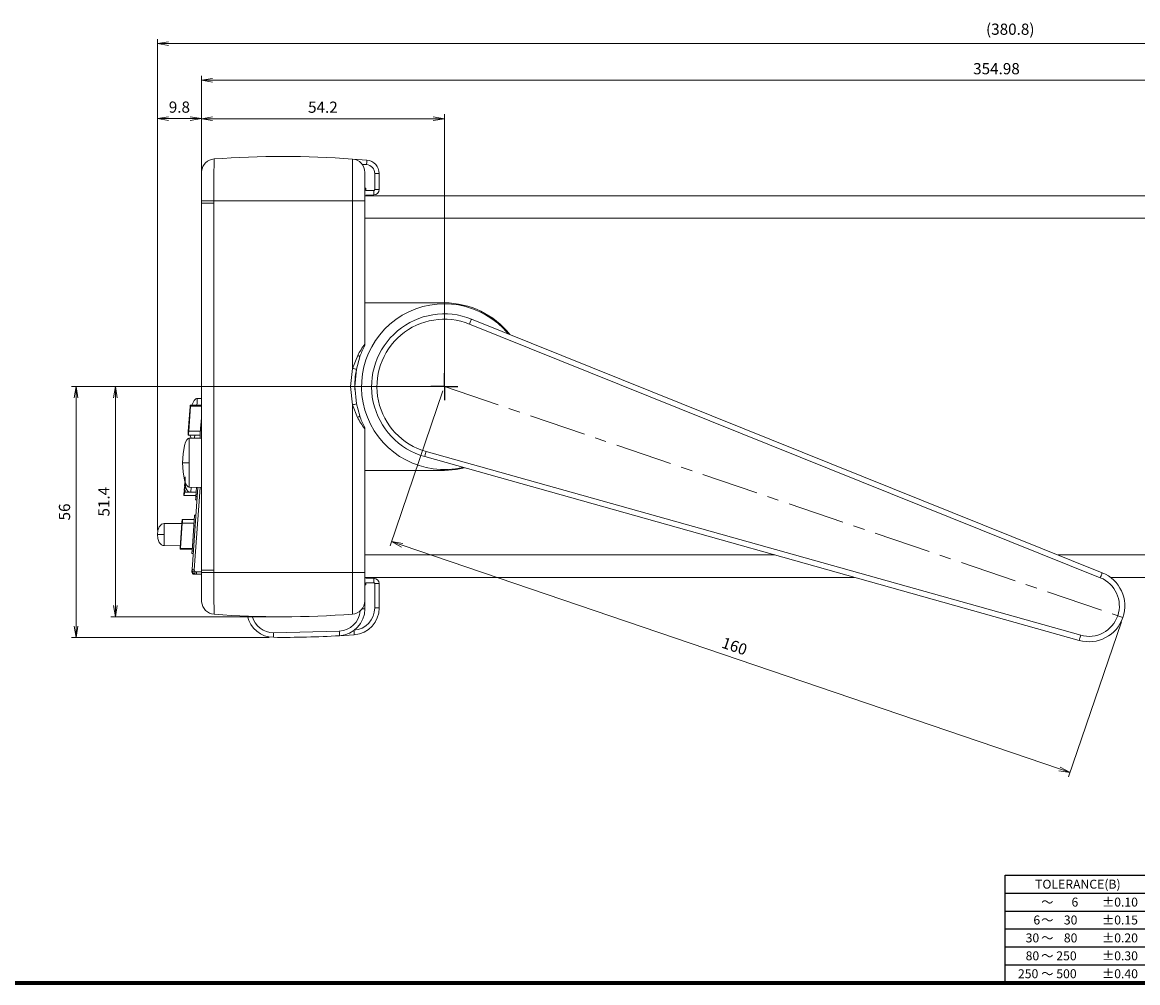
# Model space of a CAD drawing. Units: millimetres. Extents: x 0 to 828, y 10 to 570.
# Drawn here: x 284 to 533, y 10 to 224 of the extents above; entities that cross this region are included whole.
import ezdxf
from ezdxf.enums import TextEntityAlignment as Align

# ---------------------------------------------------------------- set-up
doc = ezdxf.new("R2010")
doc.units = ezdxf.units.MM
for name, pattern in [('AM_ISO08W050', [18, 12, -1.5, 3, -1.5]), ('AM_ISO08W050x2', [9, 6, -0.75, 1.5, -0.75]), ('CENTERX2', [20.32, 12.7, -2.54, 2.54, -2.54])]:
    doc.linetypes.add(name, pattern=pattern)
doc.layers.get('0').update_dxf_attribs({"lineweight": 20})
for name, color, linetype, lineweight in [('1寸法線', 140, 'Continuous', 15), ('AM_7', 4, 'AM_ISO08W050', 25), ('図枠', 3, 'Continuous', 30)]:
    doc.layers.add(name, color=color, linetype=linetype, lineweight=lineweight)
doc.styles.get("Standard").update_dxf_attribs({"font": 'romans.shx', "bigfont": 'bigfont.shx'})
doc.dimstyles.new('AM_JIS$0', dxfattribs={"dimtxt": 2.5, "dimasz": 2.5, "dimexe": 1, "dimexo": 1, "dimgap": 1, "dimtad": 3, "dimdsep": 46, "dimtxsty": 'STANDARD', "dimblk": 'OPEN', "dimcen": 0, "dimclrd": 256, "dimclre": 256, "dimclrt": 3, "dimadec": 0, "dimazin": 2, "dimtp": 0.2, "dimtm": 0.2, "dimtfac": 0.71, "dimtmove": 0, "dimatfit": 3, "dimldrblk": 'OPEN', "dimfxl": 1, "dimlwd": -1, "dimlwe": -1, "dimarcsym": 0})

# ---------------------------------------------------------------- blocks, each defined once
blk = doc.blocks.new('TOLERANCE(B)')
at = {"layer": '図枠', "color": 0, "lineweight": 25}
for p, q in [((-32.5, 0), (0, 0)), ((-32.5, -24), (-32.5, 0)), ((0, -24), (0, 0)), ((-32.5, -4), (0, -4)), ((-32.5, -8), (0, -8)), ((-32.5, -12), (0, -12)), ((-32.5, -16), (0, -16)), ((-32.5, -20), (0, -20)), ((-32.5, -24), (0, -24))]:
    blk.add_line(p, q, dxfattribs=at)
for s, p in [('TOLERANCE(B)', (-16.25, -3)), ('6', (-16.91, -7)), ('±0.10', (-6.85, -7)), ('～', (-23.07, -7)), ('6', (-25.42, -11)), ('～', (-23.07, -11)), ('30', (-17.86, -11)), ('±0.15', (-6.85, -11)), ('30', (-26.39, -15)), ('～', (-23.07, -15)), ('80', (-17.86, -15)), ('±0.20', (-6.85, -15)), ('80', (-26.39, -19)), ('250', (-18.79, -19)), ('±0.30', (-6.85, -19)), ('～', (-23.07, -19)), ('250', (-27.35, -23)), ('～', (-23.07, -23)), ('500', (-18.79, -23)), ('±0.40', (-6.85, -23))]:
    blk.add_text(s, height=2, dxfattribs=at).set_placement(p, align=Align.CENTER)
blk = doc.blocks.new('_Open')
at = {"color": 0, "linetype": 'ByBlock', "lineweight": -2}
for p, q in [((-1, 0.167), (0, 0)), ((-1, -0.167), (0, 0)), ((0, 0), (-1, 0))]:
    blk.add_line(p, q, dxfattribs=at)
blk = doc.blocks.new('*D99')
at = {"layer": '1寸法線', "transparency": 16777216}
for p, q in [((324.1, 185.62), (324.1, 203.93)), ((326.6, 202.93), (375.83, 202.93)), ((378.33, 144.11), (378.33, 203.93))]:
    blk.add_line(p, q, dxfattribs=at)
at = {"layer": 'Defpoints', "color": 0, "transparency": 16777216}
for p in [(378.33, 202.93), (324.1, 184.62), (378.33, 143.11)]:
    blk.add_point(p, dxfattribs=at)
at = {"layer": '1寸法線', "transparency": 16777216, "xscale": 2.5, "yscale": 2.5, "zscale": 2.5, "rotation": 180}
blk.add_blockref('_Open', (324.1, 202.93), dxfattribs=at)
at = {"layer": '1寸法線', "transparency": 16777216, "xscale": 2.5, "yscale": 2.5, "zscale": 2.5}
blk.add_blockref('_Open', (378.33, 202.93), dxfattribs=at)
at = {"layer": '1寸法線', "color": 3, "transparency": 16777216, "insert": (351.21, 205.18), "char_height": 2.5, "attachment_point": 5}
blk.add_mtext('54.2', dxfattribs=at)
blk = doc.blocks.new('*D100')
at = {"layer": '1寸法線', "transparency": 16777216}
for p, q in [((324.1, 185.62), (324.1, 212.53)), ((679.07, 191.15), (679.07, 212.53)), ((326.6, 211.53), (676.57, 211.53))]:
    blk.add_line(p, q, dxfattribs=at)
at = {"layer": 'Defpoints', "color": 0, "transparency": 16777216}
for p in [(679.07, 211.53), (679.07, 190.15), (324.1, 184.62)]:
    blk.add_point(p, dxfattribs=at)
at = {"layer": '1寸法線', "transparency": 16777216, "xscale": 2.5, "yscale": 2.5, "zscale": 2.5, "rotation": 180}
blk.add_blockref('_Open', (324.1, 211.53), dxfattribs=at)
at = {"layer": '1寸法線', "transparency": 16777216, "xscale": 2.5, "yscale": 2.5, "zscale": 2.5}
blk.add_blockref('_Open', (679.07, 211.53), dxfattribs=at)
at = {"layer": '1寸法線', "color": 3, "transparency": 16777216, "insert": (501.58, 213.78), "char_height": 2.5, "attachment_point": 5}
blk.add_mtext('354.98', dxfattribs=at)
blk = doc.blocks.new('*D102')
at = {"layer": '1寸法線', "transparency": 16777216}
for p, q in [((314.25, 111.07), (314.25, 203.95)), ((321.6, 202.95), (316.75, 202.95)), ((324.1, 185.62), (324.1, 203.95))]:
    blk.add_line(p, q, dxfattribs=at)
at = {"layer": 'Defpoints', "color": 0, "transparency": 16777216}
for p in [(314.25, 202.95), (324.1, 184.62), (314.25, 110.07)]:
    blk.add_point(p, dxfattribs=at)
at = {"layer": '1寸法線', "transparency": 16777216, "xscale": 2.5, "yscale": 2.5, "zscale": 2.5, "rotation": 180}
blk.add_blockref('_Open', (314.25, 202.95), dxfattribs=at)
at = {"layer": '1寸法線', "transparency": 16777216, "xscale": 2.5, "yscale": 2.5, "zscale": 2.5}
blk.add_blockref('_Open', (324.1, 202.95), dxfattribs=at)
at = {"layer": '1寸法線', "color": 3, "transparency": 16777216, "insert": (319.17, 205.2), "char_height": 2.5, "attachment_point": 5}
blk.add_mtext('9.8', dxfattribs=at)
blk = doc.blocks.new('*D103')
at = {"layer": '1寸法線', "transparency": 16777216}
for p, q in [((314.25, 111.07), (314.25, 220.7)), ((316.75, 219.7), (692.58, 219.7)), ((695.08, 185.65), (695.08, 220.7))]:
    blk.add_line(p, q, dxfattribs=at)
at = {"layer": 'Defpoints', "color": 0, "transparency": 16777216}
for p in [(695.08, 219.7), (695.08, 184.65), (314.25, 110.07)]:
    blk.add_point(p, dxfattribs=at)
at = {"layer": '1寸法線', "transparency": 16777216, "xscale": 2.5, "yscale": 2.5, "zscale": 2.5, "rotation": 180}
blk.add_blockref('_Open', (314.25, 219.7), dxfattribs=at)
at = {"layer": '1寸法線', "transparency": 16777216, "xscale": 2.5, "yscale": 2.5, "zscale": 2.5}
blk.add_blockref('_Open', (695.08, 219.7), dxfattribs=at)
at = {"layer": '1寸法線', "color": 3, "transparency": 16777216, "insert": (504.66, 222.6), "char_height": 2.5, "attachment_point": 5}
blk.add_mtext('(380.8)', dxfattribs=at)
blk = doc.blocks.new('*D108')
at = {"layer": '1寸法線', "transparency": 16777216}
for p, q in [((372.5, 143.11), (295.1, 143.11)), ((296.1, 89.62), (296.1, 140.61)), ((339.18, 87.12), (295.1, 87.12))]:
    blk.add_line(p, q, dxfattribs=at)
at = {"layer": 'Defpoints', "color": 0, "transparency": 16777216}
for p in [(296.1, 143.11), (373.5, 143.11), (340.18, 87.12)]:
    blk.add_point(p, dxfattribs=at)
at = {"layer": '1寸法線', "transparency": 16777216, "xscale": 2.5, "yscale": 2.5, "zscale": 2.5}
for p, rotation in [((296.1, 143.11), 90), ((296.1, 87.12), 270)]:
    blk.add_blockref('_Open', p, dxfattribs=dict(at, rotation=rotation))
at = {"layer": '1寸法線', "color": 3, "transparency": 16777216, "insert": (293.85, 115.12), "char_height": 2.5, "attachment_point": 5, "rotation": 90}
blk.add_mtext('56', dxfattribs=at)
blk = doc.blocks.new('*D115')
at = {"layer": '1寸法線', "transparency": 16777216}
for p, q in [((378, 142.17), (366.22, 107.54)), ((368.91, 107.68), (515.64, 57.73)), ((529.47, 90.61), (517.68, 55.98))]:
    blk.add_line(p, q, dxfattribs=at)
at = {"layer": 'Defpoints', "color": 0, "transparency": 16777216}
for p in [(378.33, 143.11), (529.79, 91.56), (518, 56.93)]:
    blk.add_point(p, dxfattribs=at)
at = {"layer": '1寸法線', "transparency": 16777216, "xscale": 2.5, "yscale": 2.5, "zscale": 2.5}
for p, rotation in [((366.54, 108.49), 161.20191472132), ((518, 56.93), 341.20191472132)]:
    blk.add_blockref('_Open', p, dxfattribs=dict(at, rotation=rotation))
at = {"layer": '1寸法線', "color": 3, "transparency": 16777216, "insert": (443, 84.84), "char_height": 2.5, "attachment_point": 5, "rotation": 341.2019}
blk.add_mtext('160', dxfattribs=at)
blk = doc.blocks.new('*D118')
at = {"layer": '1寸法線', "transparency": 16777216}
for p, q in [((377.33, 143.11), (303.89, 143.11)), ((304.89, 94.21), (304.89, 140.61)), ((341.35, 91.71), (303.89, 91.71))]:
    blk.add_line(p, q, dxfattribs=at)
at = {"layer": 'Defpoints', "color": 0, "transparency": 16777216}
for p in [(304.89, 143.11), (378.33, 143.11), (342.35, 91.71)]:
    blk.add_point(p, dxfattribs=at)
at = {"layer": '1寸法線', "transparency": 16777216, "xscale": 2.5, "yscale": 2.5, "zscale": 2.5}
for p, rotation in [((304.89, 143.11), 90), ((304.89, 91.71), 270)]:
    blk.add_blockref('_Open', p, dxfattribs=dict(at, rotation=rotation))
at = {"layer": '1寸法線', "color": 3, "transparency": 16777216, "insert": (302.64, 117.41), "char_height": 2.5, "attachment_point": 5, "rotation": 90}
blk.add_mtext('51.4', dxfattribs=at)

msp = doc.modelspace()

# ---------------------------------------------------------------- linework, layer by layer
at = {"linetype": 'Continuous'}
for p, q in [((326.908, 193.948), (326.909, 193.95)), ((357.798, 193.938), (357.798, 184.613)), ((361.044, 193.672), (357.798, 193.938)), ((360.955, 192.676), (359.929, 192.735)), ((324.138, 191.192), (324.137, 191.191)), ((360.576, 184.613), (360.576, 190.946)), ((362.776, 187.114), (362.776, 190.684)), ((362.776, 190.684), (363.776, 190.684)), ((363.776, 187.114), (363.776, 190.684)), ((360.576, 187.397), (360.776, 187.399)), ((360.776, 186.899), (360.776, 187.399)), ((360.776, 186.899), (362.578, 186.914)), ((363.776, 187.114), (362.776, 187.114)), ((324.096, 184.624), (324.095, 184.113)), ((326.871, 184.113), (326.872, 184.613)), ((357.798, 184.613), (326.872, 184.613)), ((357.798, 184.613), (357.798, 147.183)), ((360.576, 184.613), (357.798, 184.613)), ((360.576, 185.713), (649.976, 185.713)), ((360.576, 152.571), (360.576, 184.613)), ((360.776, 185.899), (362.586, 185.914)), ((324.095, 102.113), (324.095, 184.113)), ((326.871, 184.113), (324.095, 184.113)), ((326.871, 184.113), (326.871, 102.113)), ((360.576, 180.713), (649.976, 180.713)), ((378.326, 161.813), (360.576, 161.813)), ((383.942, 157.076), (524.755, 100.443)), ((525.203, 101.556), (384.389, 158.19)), ((357.798, 147.183), (358.98, 150.07)), ((358.705, 146.989), (359.455, 149.739)), ((324.076, 140.484), (323.175, 140.468)), ((321.546, 138.681), (321.154, 133.077)), ((321.644, 138.735), (321.252, 133.131)), ((321.641, 138.941), (321.607, 138.941)), ((324.076, 138.984), (321.641, 138.941)), ((324.076, 138.761), (321.644, 138.735)), ((357.798, 101.613), (357.798, 139.044)), ((358.936, 136.24), (357.798, 139.044)), ((359.427, 136.567), (358.705, 139.238)), ((324.076, 136.153), (323.906, 133.727)), ((321.186, 132.295), (321.206, 132.313)), ((321.202, 132.293), (321.205, 132.293)), ((321.202, 132.293), (321.202, 132.293)), ((323.803, 132.248), (321.205, 132.293)), ((321.252, 133.131), (323.866, 133.158)), ((323.906, 133.727), (324.076, 133.727)), ((360.576, 101.613), (360.576, 133.656)), ((324.076, 131.611), (321.381, 131.587)), ((321.381, 131.587), (321.381, 126.113)), ((324.076, 131.853), (324.059, 131.611)), ((373.932, 127.469), (520.055, 86.432)), ((520.38, 87.587), (374.257, 128.624)), ((319.881, 126.113), (321.381, 126.113)), ((321.381, 126.113), (321.381, 120.64)), ((320.447, 122.972), (320.382, 122.039)), ((360.576, 124.413), (378.326, 124.413)), ((320.206, 119.52), (320.21, 119.582)), ((320.242, 120.039), (320.28, 120.582)), ((320.309, 119.575), (320.304, 119.513)), ((320.312, 121.039), (320.35, 121.582)), ((320.379, 120.575), (320.34, 120.032)), ((320.475, 119.81), (320.376, 119.81)), ((320.545, 120.81), (320.446, 120.81)), ((321.381, 120.64), (324.076, 120.616)), ((321.788, 120.636), (321.711, 119.534)), ((322.912, 119.513), (321.711, 119.534)), ((323.291, 120.623), (322.006, 102.247)), ((322.504, 102.212), (323.791, 120.619)), ((320.243, 118.812), (320.263, 118.823)), ((322.86, 118.764), (320.262, 118.81)), ((320.304, 119.513), (322.911, 119.513)), ((322.793, 117.813), (323.094, 117.813)), ((322.846, 118.563), (323.147, 118.563)), ((319.72, 112.568), (315.752, 112.534)), ((315.752, 112.534), (315.752, 110.068)), ((319.728, 112.679), (319.336, 107.083)), ((319.826, 112.611), (319.434, 107.015)), ((319.731, 112.72), (319.728, 112.679)), ((322.428, 112.584), (319.826, 112.611)), ((319.87, 113.41), (322.488, 113.456)), ((322.556, 114.413), (322.856, 114.413)), ((314.252, 110.068), (315.752, 110.068)), ((315.752, 110.068), (315.752, 107.603)), ((322.387, 112), (321.995, 106.4)), ((322.387, 112), (322.688, 112)), ((315.752, 107.603), (319.371, 107.572)), ((319.405, 106.826), (319.425, 106.838)), ((319.418, 106.824), (322.022, 106.779)), ((322.022, 106.779), (319.424, 106.824)), ((319.434, 107.015), (322.036, 106.988)), ((321.951, 105.813), (322.255, 105.813)), ((321.954, 105.813), (322.255, 105.813)), ((321.995, 106.4), (322.296, 106.4)), ((360.576, 105.513), (452.11, 105.513)), ((515.364, 105.513), (649.976, 105.513)), ((324.076, 102.113), (324.076, 96.613)), ((324.095, 102.113), (324.076, 102.113)), ((324.095, 102.113), (326.871, 102.113)), ((324.095, 102.113), (324.096, 101.603)), ((326.872, 101.613), (326.871, 102.113)), ((322.611, 101.213), (322.969, 101.213)), ((322.969, 101.713), (322.969, 101.213)), ((324.076, 101.713), (322.969, 101.713)), ((322.969, 101.213), (324.076, 101.213)), ((326.872, 101.613), (357.798, 101.613)), ((357.798, 101.613), (357.798, 92.289)), ((357.798, 101.613), (360.576, 101.613)), ((360.576, 95.28), (360.576, 101.613)), ((360.576, 100.513), (469.914, 100.513)), ((362.586, 100.312), (360.776, 100.328)), ((527.045, 100.513), (649.976, 100.513)), ((360.576, 98.83), (360.776, 98.828)), ((360.776, 99.328), (362.578, 99.312)), ((360.776, 98.828), (360.776, 99.328)), ((362.776, 99.112), (362.776, 93.691)), ((363.776, 99.112), (362.776, 99.112)), ((363.776, 93.691), (363.776, 99.112)), ((324.137, 95.036), (324.138, 95.035)), ((360.576, 93.477), (360.576, 95.28)), ((326.909, 92.277), (326.908, 92.278)), ((360.576, 93.477), (359.973, 93.477)), ((363.776, 93.691), (362.776, 93.691)), ((354.871, 88.486), (340.193, 88.124))]:
    msp.add_line(p, q, dxfattribs=at)
at = {"linetype": 'CENTERX2'}
msp.add_line((378.326, 143.113), (529.791, 91.556), dxfattribs=at)
at = {"linetype": 'Continuous'}
for points in [[(326.908, 193.948), (326.903, 193.321), (326.899, 192.462), (326.893, 191.165), (326.885, 188.826), (326.878, 186.79), (326.874, 185.353), (326.872, 184.613)], [(360.955, 192.676), (360.972, 192.87), (360.989, 193.057), (361.004, 193.229), (361.018, 193.38), (361.029, 193.504), (361.037, 193.596), (361.043, 193.653), (361.044, 193.672)], [(362.578, 186.914), (362.579, 186.719), (362.581, 186.532), (362.582, 186.359), (362.584, 186.207), (362.585, 186.083), (362.586, 185.991), (362.586, 185.934), (362.586, 185.914)], [(324.096, 184.624), (324.169, 184.624), (324.338, 184.623), (324.598, 184.622), (324.94, 184.62), (325.353, 184.619), (325.824, 184.617), (326.335, 184.615), (326.872, 184.613)], [(383.942, 157.076), (384.029, 157.294), (384.113, 157.502), (384.19, 157.695), (384.258, 157.864), (384.314, 158.002), (384.355, 158.105), (384.381, 158.168), (384.389, 158.19)], [(360.549, 152.339), (360.553, 152.431), (360.507, 152.48)], [(357.798, 139.044), (357.398, 143.113), (357.798, 147.183)], [(358.705, 139.238), (358.326, 143.113), (358.705, 146.989)], [(323.175, 140.468), (323.006, 140.449), (322.833, 140.37), (322.487, 140.027), (321.977, 138.947)], [(323.175, 140.468), (323.158, 140.228), (323.107, 139.497), (323.069, 138.966)], [(321.644, 138.735), (321.625, 138.734), (321.607, 138.732), (321.591, 138.727), (321.576, 138.721), (321.564, 138.712), (321.555, 138.703), (321.549, 138.692), (321.546, 138.681)], [(321.154, 133.077), (321.148, 132.984), (321.14, 132.881), (321.132, 132.755), (321.123, 132.635), (321.116, 132.531), (321.11, 132.454), (321.108, 132.414), (321.107, 132.4)], [(321.109, 132.432), (321.107, 132.403), (321.107, 132.405)], [(321.154, 133.077), (321.157, 133.088), (321.163, 133.099), (321.172, 133.108), (321.184, 133.116), (321.199, 133.123), (321.215, 133.128), (321.233, 133.13), (321.252, 133.131)], [(321.234, 132.813), (321.227, 132.688), (321.221, 132.585), (321.213, 132.446), (321.21, 132.379), (321.207, 132.331), (321.205, 132.293)], [(321.252, 133.131), (321.243, 132.981), (321.234, 132.813)], [(321.536, 132.287), (321.538, 132.265), (321.799, 131.591)], [(322.601, 132.269), (322.564, 131.739), (322.554, 131.597)], [(323.803, 132.248), (323.795, 132.133), (323.781, 131.945)], [(323.906, 133.727), (323.881, 133.37), (323.842, 132.813)], [(360.576, 133.656), (360.529, 133.719), (360.503, 133.753)], [(360.505, 133.751), (360.553, 133.797), (360.549, 133.888)], [(321.381, 131.587), (321.247, 131.565), (321.109, 131.496), (320.969, 131.376), (320.829, 131.203), (320.561, 130.695), (320.321, 129.984), (319.987, 128.128), (319.881, 126.113)], [(373.932, 127.469), (373.938, 127.491), (373.957, 127.557), (373.987, 127.663), (374.027, 127.807), (374.076, 127.982), (374.132, 128.182), (374.193, 128.399), (374.257, 128.624)], [(319.881, 126.113), (319.987, 124.098), (320.321, 122.243), (320.561, 121.532), (320.829, 121.024), (320.969, 120.851), (321.109, 120.731), (321.247, 120.662), (321.381, 120.64)], [(378.326, 124.413), (380.987, 124.604), (382.841, 124.967)], [(321.711, 119.534), (321.364, 119.611), (321.071, 119.788), (320.832, 120.067), (320.647, 120.446), (320.439, 121.507), (320.447, 122.972)], [(322.99, 120.626), (322.979, 120.465), (322.934, 119.823), (322.895, 119.269), (322.868, 118.873), (322.846, 118.563)], [(320.206, 119.52), (320.191, 119.298), (320.183, 119.189), (320.176, 119.093), (320.171, 119.015), (320.167, 118.959), (320.164, 118.917)], [(320.304, 119.513), (320.294, 119.344), (320.286, 119.204), (320.274, 119.016), (320.269, 118.925), (320.265, 118.86), (320.262, 118.81)], [(322.909, 119.463), (322.881, 119.066), (322.858, 118.738), (322.827, 118.297), (322.812, 118.084), (322.802, 117.932), (322.793, 117.813)], [(315.752, 112.534), (315.479, 112.492), (315.2, 112.36), (314.931, 112.132), (314.691, 111.812), (314.357, 110.976), (314.252, 110.068)], [(319.772, 113.317), (319.771, 113.305), (319.769, 113.267), (319.764, 113.194), (319.757, 113.096), (319.749, 112.982), (319.741, 112.863), (319.734, 112.766), (319.728, 112.679)], [(319.826, 112.611), (319.806, 112.613), (319.787, 112.618), (319.77, 112.625), (319.755, 112.633), (319.743, 112.644), (319.734, 112.655), (319.729, 112.667), (319.728, 112.679)], [(319.843, 112.913), (319.834, 112.754), (319.826, 112.611)], [(319.87, 113.41), (319.868, 113.374), (319.866, 113.329), (319.862, 113.264), (319.855, 113.132), (319.849, 113.033), (319.843, 112.913)], [(322.451, 112.913), (322.412, 112.356), (322.387, 112)], [(322.556, 114.413), (322.548, 114.305), (322.538, 114.167), (322.525, 113.974), (322.496, 113.573), (322.476, 113.275), (322.451, 112.913)], [(314.252, 110.068), (314.357, 109.161), (314.691, 108.325), (314.931, 108.005), (315.2, 107.776), (315.479, 107.645), (315.752, 107.603)], [(319.336, 107.083), (319.332, 107.022), (319.329, 106.976), (319.327, 106.943), (319.326, 106.931), (319.327, 106.942), (319.329, 106.976), (319.332, 107.022), (319.336, 107.083)], [(319.336, 107.083), (319.338, 107.071), (319.343, 107.059), (319.351, 107.048), (319.363, 107.038), (319.378, 107.029), (319.396, 107.022), (319.415, 107.018), (319.434, 107.015)], [(319.427, 106.875), (319.425, 106.837), (319.425, 106.824)], [(319.434, 107.015), (319.43, 106.935), (319.427, 106.875)], [(321.995, 106.4), (321.978, 106.147), (321.965, 105.964), (321.957, 105.854), (321.954, 105.814), (321.954, 105.816)], [(322.006, 102.247), (321.992, 102.049), (321.986, 101.964), (321.981, 101.889)], [(322.006, 102.247), (322.044, 102.244), (322.152, 102.237), (322.313, 102.225), (322.504, 102.212)], [(322.247, 101.506), (322.172, 101.436), (322.136, 101.403)], [(322.158, 101.882), (322.194, 101.658), (322.247, 101.506)], [(322.616, 101.391), (322.396, 101.443), (322.247, 101.506)], [(326.872, 101.613), (326.335, 101.611), (325.824, 101.61), (325.353, 101.608), (324.94, 101.606), (324.598, 101.605), (324.338, 101.604), (324.169, 101.603), (324.096, 101.603)], [(326.872, 101.613), (326.874, 100.871), (326.878, 99.433), (326.885, 97.4), (326.893, 95.067), (326.899, 93.767), (326.903, 92.907), (326.908, 92.278)], [(362.586, 100.312), (362.586, 100.293), (362.586, 100.236), (362.585, 100.144), (362.584, 100.019), (362.582, 99.868), (362.581, 99.695), (362.579, 99.507), (362.578, 99.312)], [(524.755, 100.443), (524.843, 100.66), (524.927, 100.869), (525.004, 101.061), (525.072, 101.23), (525.128, 101.368), (525.169, 101.471), (525.195, 101.535), (525.203, 101.556)], [(340.193, 88.124), (340.191, 87.928), (340.189, 87.741), (340.188, 87.568), (340.186, 87.416), (340.185, 87.292), (340.184, 87.2), (340.183, 87.143), (340.183, 87.124)], [(354.871, 88.486), (354.883, 88.291), (354.894, 88.104), (354.904, 87.931), (354.913, 87.78), (354.92, 87.656), (354.926, 87.563), (354.929, 87.506), (354.93, 87.487)], [(354.93, 87.487), (355.971, 87.551), (358.222, 87.707)], [(358.222, 87.707), (358.221, 87.727), (358.217, 87.783), (358.21, 87.876), (358.2, 88), (358.189, 88.151), (358.176, 88.323), (358.162, 88.51), (358.151, 88.659)], [(520.055, 86.432), (520.061, 86.454), (520.08, 86.52), (520.11, 86.626), (520.15, 86.77), (520.199, 86.945), (520.255, 87.145), (520.316, 87.362), (520.38, 87.587)]]:
    msp.add_lwpolyline(points, dxfattribs=at)
for centre, radius, start, end in [((342.276, -15.193), 209.706, 85.75519, 94.20239), ((327.128, 190.957), 3, 94.19757, 175.51732), ((327.128, 190.958), 3, 94.20239, 175.51752), ((357.576, 190.946), 3, 0, 85.75519), ((360.776, 190.684), 2, 359.99997, 84.86535), ((360.776, 190.684), 3, 0, 84.86522), ((1207.86, 182.269), 883.768, 179.421562, 179.84733), ((362.577, 187.113), 0.199, 270.23163, 0.26788), ((362.576, 187.114), 1.2, 270.5, 0), ((378.326, 143.113), 18.5, 39.53794, 282.86588), ((378.326, 143.113), 16.25, 68.09058, 254.31325), ((378.326, 143.113), 18.7, 38.43135, 90.00001), ((378.326, 143.113), 15.05, 68.09059, 254.31325), ((375.184, 141.484), 18.339, 142.80509, 152.08266), ((378.318, 143.117), 19.991, 153.23282, 160.65476), ((359.576, 152.571), 1, 333.2345, 0), ((358.803, 149.31), 0.781, 33.35962, 76.92121), ((354.97, 131.728), 15.711, 76.2493, 79.6322), ((378.326, 143.113), 20, 168.55132, 182.15004), ((321.657, 138.841), 0.1, 137.8734, 176), ((321.651, 138.845), 0.0925, 87.23864, 156.11506), ((321.657, 138.841), 0.1, 90.99987, 119.78251), ((394.433, 134.712), 72.901, 176.67376, 176.83639), ((354.97, 154.499), 15.711, 280.3678, 283.7507), ((358.751, 137.051), 0.831, 282.8494, 324.46182), ((375.012, 144.635), 18.136, 207.57198, 216.86952), ((378.315, 143.109), 19.988, 199.10268, 206.76779), ((321.206, 132.393), 0.1, 176, 269), ((513.837, 118.93), 190.502, 175.82079, 176.18423), ((359.576, 133.656), 1, 0, 26.7655), ((320.31, 119.575), 0.1, 109.57818, 176), ((322.132, 146.128), 26.615, 265.85884, 266.07227), ((321.76, 140.664), 20.681, 265.79292, 266.06514), ((320.342, 120.032), 0.1, 176, 242.42182), ((320.226, 119.81), 0.15, 289.57778, 0.00001), ((321.325, 119.989), 1.096, 196.97262, 202.15814), ((320.38, 120.575), 0.1, 109.57818, 176), ((322.322, 148.817), 28.309, 265.86522, 266.06589), ((321.297, 119.496), 1.096, 150.72202, 155.90828), ((320.226, 119.81), 0.15, 359.99872, 62.42287), ((320.225, 119.81), 0.25, 289.80743, 0.0599), ((321.83, 141.672), 20.688, 265.79298, 266.06511), ((320.412, 121.032), 0.1, 176, 242.42182), ((320.225, 119.811), 0.25, 359.9497, 62.47209), ((320.296, 120.81), 0.15, 289.57705, 0.00049), ((321.395, 120.989), 1.096, 196.9734, 202.15736), ((320.45, 121.575), 0.1, 109.57818, 176), ((321.367, 120.496), 1.096, 150.72202, 155.90828), ((320.296, 120.81), 0.15, 359.99955, 62.42203), ((320.294, 120.81), 0.25, 289.8083, 0.05931), ((320.295, 120.811), 0.25, 359.94986, 62.47192), ((320.264, 118.91), 0.1, 176, 269), ((321.724, 140.153), 20.688, 265.79298, 266.06511), ((319.872, 113.31), 0.1, 154.14148, 176), ((319.845, 113.326), 0.0689, 69.57606, 158.47978), ((319.872, 113.31), 0.1, 91, 136.28126), ((319.426, 106.924), 0.1, 176, 269), ((322.959, 102.163), 0.457, 173.81696, 222.39584), ((322.469, 101.713), 0.5, 175.99988, 269.99982), ((322.561, 101.807), 0.586, 171.92369, 223.58802), ((321.945, 98.832), 3.058, 85.99085, 89.32642), ((322.569, 101.798), 0.586, 222.42039, 274.07648), ((318.757, 40.033), 61.942, 86.42303, 86.85184), ((319.551, 101.391), 3.065, 356.68203, 0.01043), ((260.541, 102.311), 62.082, 359.15089, 359.57872), ((322.952, 102.17), 0.457, 223.60586, 272.18306), ((1208.595, 103.962), 884.503, 180.152847, 180.578261), ((362.576, 99.112), 1.2, 0, 89.5), ((522.218, 94.134), 8, 254.31325, 68.09058), ((522.218, 94.134), 6.8, 341.20196, 68.09051), ((362.577, 99.113), 0.199, 359.73212, 89.76837), ((344.276, 96.613), 20.2, 180, 184.47983), ((327.128, 95.27), 3, 184.48268, 265.80243), ((327.128, 95.269), 3, 184.48248, 265.79761), ((357.576, 95.28), 3, 274.24481, 0), ((342.276, 301.42), 209.706, 265.79761, 274.24481), ((354.576, 93.477), 5, 273.38516, 354.83021), ((354.576, 93.477), 6, 273.38515, 0), ((357.776, 93.691), 5, 274.26735, 359.99993), ((357.776, 93.691), 6, 274.2673, 0), ((340.242, 93.123), 6, 192.13285, 269.44052), ((340.242, 93.123), 5, 195.04168, 269.44053), ((522.218, 94.134), 6.8, 254.3133, 341.20186), ((342.276, 301.42), 214.306, 269.44052, 273.38515)]:
    msp.add_arc(centre, radius, start, end, dxfattribs=at)
at = {"layer": 'AM_7', "linetype": 'AM_ISO08W050x2'}
for q in [(378.326, 146.113), (375.326, 143.113), (381.326, 143.113), (378.326, 140.113)]:
    msp.add_line((378.326, 143.113), q, dxfattribs=at)
at = {"layer": '図枠', "lineweight": 70}
msp.add_line((25, 10), (821, 10), dxfattribs=at)

# ---------------------------------------------------------------- block references
at = {"layer": '図枠'}
msp.add_blockref('TOLERANCE(B)', (536, 34), dxfattribs=at)

# ---------------------------------------------------------------- dimensions: what is measured, and where the dimension line sits
at = {"layer": '1寸法線'}
dim = msp.add_linear_dim(base=(695.076, 219.696), p1=(314.252, 110.068), p2=(695.076, 184.646), text='(<>)', dimstyle='AM_JIS$0', override={"dimdec": 1, "dimfxl": 0.18}, dxfattribs=at)
dim.commit()
dim.dimension.update_dxf_attribs({"geometry": '*D103', "text_midpoint": (504.664, 222.601)})
for base, p1, p2, override, picture, middle in [((679.0712, 211.5329), (324.0956, 184.624), (679.0712, 190.1539), {"dimfxl": 0.18}, '*D100', (501.5834, 213.7829)), ((314.252, 202.95), (324.096, 184.624), (314.252, 110.068), {"dimdec": 1, "dimfxl": 0.18}, '*D102', (319.174, 205.2)), ((378.326, 202.931), (324.096, 184.624), (378.326, 143.113), {"dimdec": 1, "dimfxl": 0.18}, '*D99', (351.211, 205.181))]:
    dim = msp.add_linear_dim(base=base, p1=p1, p2=p2, dimstyle='AM_JIS$0', override=override, dxfattribs=at)
    dim.commit()
    dim.dimension.update_dxf_attribs({"geometry": picture, "text_midpoint": middle})
for base, p1, p2, picture, middle in [((296.099, 143.113), (340.183, 87.124), (373.505, 143.113), '*D108', (293.849, 115.118)), ((304.886, 143.113), (342.353, 91.713), (378.326, 143.113), '*D118', (302.636, 117.413))]:
    dim = msp.add_linear_dim(base=base, p1=p1, p2=p2, angle=90, dimstyle='AM_JIS$0', override={"dimdec": 1, "dimfxl": 0.18}, dxfattribs=at)
    dim.commit()
    dim.dimension.update_dxf_attribs({"geometry": picture, "text_midpoint": middle})
dim = msp.add_aligned_dim(p1=(378.326, 143.113), p2=(529.791, 91.556), distance=-36.579, dimstyle='AM_JIS$0', override={"dimdec": 1, "dimfxl": 0.18}, dxfattribs=at)
dim.commit()
dim.dimension.update_dxf_attribs({"geometry": '*D115', "text_midpoint": (442.996, 84.836)})

doc.saveas('drawing.dxf')
